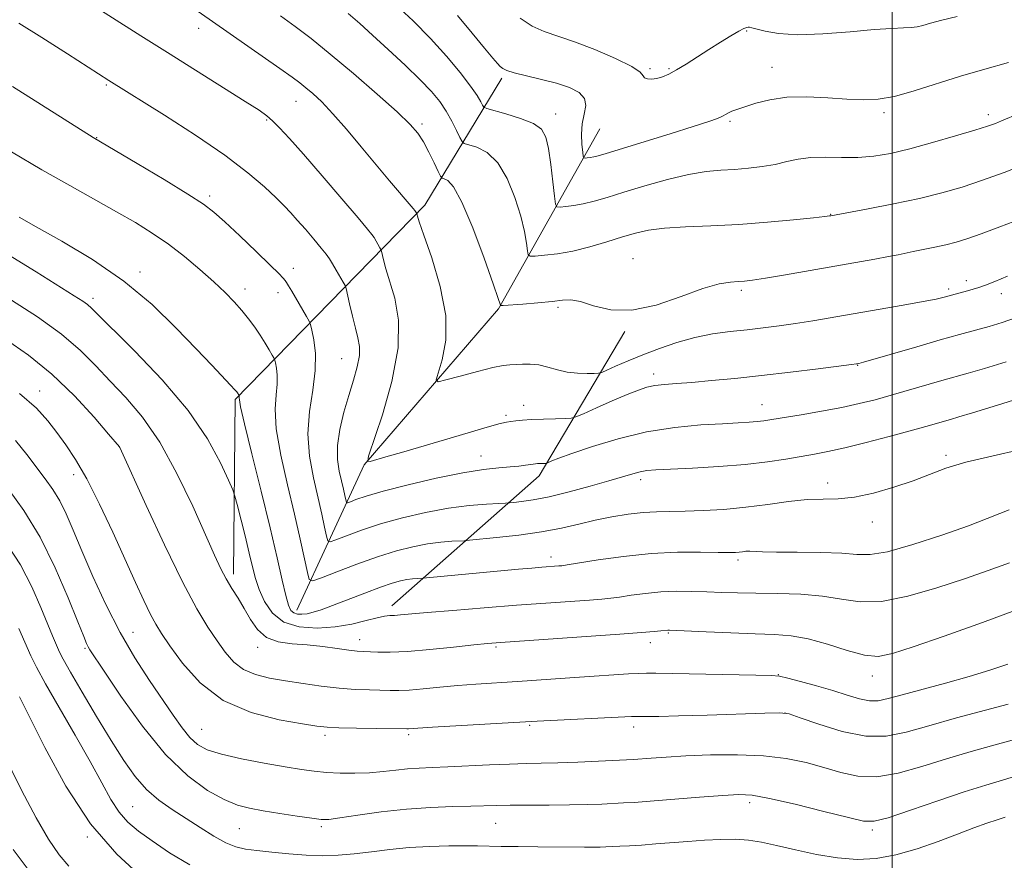
# Model space of a CAD drawing. Extents: x 2139800 to 2142700, y 339800 to 342700.
# Drawn here: x 2141802 to 2142026, y 341210 to 341401 of the extents above; entities that cross this region are included whole.
import ezdxf

# ---------------------------------------------------------------- set-up
doc = ezdxf.new("R2010")
doc.units = 0
doc.header["$MEASUREMENT"] = 0
for name, color, linetype, lineweight in [('32000', 7, 'Continuous', 0), ('DTM HARD BREAKLINE', 7, 'Continuous', 0), ('DTM SPOT ELEVATION', 2, 'Continuous', 13), ('INDEX CONTOUR', 41, 'Continuous', 13), ('INTERMEDIATE CONTOUR', 44, 'Continuous', 0)]:
    doc.layers.add(name, color=color, linetype=linetype, lineweight=lineweight)

msp = doc.modelspace()

# ---------------------------------------------------------------- linework, layer by layer
at = {"layer": '32000', "flags": 128}
msp.add_lwpolyline([(2142000, 342500), (2142000, 340000)], dxfattribs=at)
at = {"layer": 'DTM HARD BREAKLINE'}
for points in [[(2141850.38, 341274.85, 1149.53), (2141850.72, 341314.57, 1146.22), (2141893.87, 341358.67, 1135.54), (2141911.33, 341387.58, 1128.31)], [(2141864.74, 341266.66, 1145.38), (2141880.09, 341299.7, 1138.06), (2141910.6, 341335.12, 1134.13), (2141933.62, 341376.04, 1126.81)], [(2141886.34, 341267.66, 1147.46), (2141919.79, 341297.2, 1140.55), (2141939.25, 341329.97, 1134.15)]]:
    msp.add_polyline3d(points, dxfattribs=at)
at = {"layer": 'DTM SPOT ELEVATION'}
for p in [(2141842.42, 341398.89, 1136.63), (2141966.95, 341398.33, 1126.17), (2141945.01, 341389.77, 1125.83), (2141949.34, 341389.72, 1125.82), (2141972.72, 341390, 1127.15), (2141821.49, 341386.03, 1140.19), (2141864.57, 341382.32, 1136.81), (2141923.59, 341379.45, 1129.36), (2141998.19, 341379.73, 1128.33), (2142021.89, 341379.29, 1129.56), (2141857.92, 341378.09, 1138.16), (2141893.16, 341377.13, 1133.69), (2141963.21, 341377.77, 1128.25), (2141819.28, 341374.07, 1141.94), (2141844.91, 341360.76, 1141.66), (2141986.06, 341356.66, 1131.94), (2141941.13, 341346.52, 1133.14), (2141829.08, 341343.49, 1145.57), (2141863.94, 341344.36, 1141.45), (2142016.92, 341341.57, 1135.54), (2141853.01, 341339.64, 1143.45), (2141860.48, 341338.85, 1142.52), (2141965.79, 341339.32, 1134.31), (2142012.85, 341339.66, 1135.66), (2142024.83, 341338.61, 1136.55), (2141818.47, 341337.55, 1147.57), (2141924.1, 341335.49, 1134.24), (2141874.94, 341323.8, 1140.92), (2141992.22, 341322.31, 1138.06), (2141945.82, 341320.32, 1137.49), (2141806.28, 341316.45, 1153.44), (2141916.31, 341313.24, 1137.35), (2141970.44, 341313.35, 1139.21), (2141912.28, 341310.94, 1137.71), (2141824.52, 341303.63, 1152.01), (2141906.64, 341301.73, 1139.29), (2142012.29, 341301.87, 1143.68), (2141814.01, 341297.43, 1154.58), (2141942.87, 341296.3, 1142.43), (2141985.37, 341295.53, 1143.5), (2141995.51, 341286.71, 1144.54), (2141922.51, 341278.7, 1145.48), (2141964.99, 341278.06, 1146.35), (2141827.53, 341261.63, 1155.09), (2141879.01, 341259.98, 1149.38), (2141949.15, 341261.45, 1150.15), (2141816.62, 341258, 1158.2), (2141855.89, 341258.17, 1150.57), (2141909.98, 341258.25, 1150.25), (2141945.05, 341259.29, 1150.58), (2141974.15, 341251.99, 1151.96), (2141995.51, 341251.71, 1150.59), (2141975.72, 341243.29, 1154.04), (2141843.1, 341239.6, 1155.04), (2141917.66, 341240.45, 1154.18), (2141941.26, 341240.07, 1154.5), (2141871.12, 341238.22, 1154.39), (2141890.13, 341238.37, 1154.3), (2141827.44, 341222.02, 1161.06), (2141967.69, 341222.88, 1158.45), (2141870.32, 341217.46, 1158.28), (2141909.92, 341218.18, 1158.89), (2141817.15, 341215.11, 1164.02), (2141851.66, 341216.96, 1158.92), (2141995.51, 341216.71, 1158.29)]:
    msp.add_point(p, dxfattribs=at)
at = {"layer": 'INDEX CONTOUR'}
for points in [[(2142028.928, 341379.515, 1130), (2142024.87, 341377.851, 1130), (2142023.498, 341377.308, 1130), (2142021.72, 341376.683, 1130), (2142018.845, 341375.769, 1130), (2142014.454, 341374.443, 1130), (2142009.208, 341372.925, 1130), (2142004.036, 341371.523, 1130), (2141999.646, 341370.485, 1130), (2141995.854, 341369.837, 1130), (2141992.25, 341369.548, 1130), (2141988.54, 341369.55, 1130), (2141984.881, 341369.639, 1130), (2141981.542, 341369.578, 1130), (2141978.694, 341369.196, 1130), (2141976.111, 341368.603, 1130), (2141973.467, 341367.977, 1130), (2141970.52, 341367.466, 1130), (2141967.369, 341367.089, 1130), (2141964.196, 341366.835, 1130), (2141961.087, 341366.657, 1130), (2141957.742, 341366.356, 1130), (2141953.765, 341365.696, 1130), (2141948.945, 341364.533, 1130), (2141943.811, 341363.081, 1130), (2141939.077, 341361.645, 1130), (2141935.288, 341360.475, 1130), (2141932.314, 341359.597, 1130), (2141929.854, 341358.982, 1130), (2141927.683, 341358.596, 1130), (2141925.875, 341358.382, 1130), (2141924.579, 341358.278, 1130), (2141923.871, 341358.323, 1130), (2141923.539, 341358.965, 1130), (2141923.298, 341360.757, 1130), (2141922.924, 341363.99, 1130), (2141922.437, 341367.93, 1130), (2141921.915, 341371.586, 1130), (2141921.349, 341374.198, 1130), (2141920.371, 341375.948, 1130), (2141918.524, 341377.253, 1130), (2141915.584, 341378.438, 1130), (2141912.251, 341379.472, 1130), (2141907.894, 341380.67, 1130), (2141907.25, 341380.972, 1130), (2141906.978, 341381.402, 1130), (2141906.575, 341382.207, 1130), (2141905.743, 341383.598, 1130), (2141904.234, 341385.773, 1130), (2141901.872, 341388.843, 1130), (2141898.775, 341392.561, 1130), (2141895.132, 341396.593, 1130), (2141891.171, 341400.606, 1130), (2141887.272, 341404.281, 1130)], [(2142025.919, 341323.105, 1140), (2142021.005, 341321.591, 1140), (2142017.311, 341320.502, 1140), (2142011.35, 341318.821, 1140), (2141999.819, 341315.498, 1140), (2141996.179, 341314.494, 1140), (2141992.569, 341313.591, 1140), (2141988.574, 341312.727, 1140), (2141983.973, 341311.866, 1140), (2141979.328, 341311.066, 1140), (2141972.708, 341309.965, 1140), (2141970.897, 341309.683, 1140), (2141969.369, 341309.503, 1140), (2141967.563, 341309.365, 1140), (2141965.061, 341309.224, 1140), (2141961.477, 341309.038, 1140), (2141956.57, 341308.743, 1140), (2141950.667, 341308.179, 1140), (2141944.238, 341307.164, 1140), (2141937.783, 341305.614, 1140), (2141931.915, 341303.841, 1140), (2141927.276, 341302.259, 1140), (2141924.317, 341301.185, 1140), (2141922.717, 341300.562, 1140), (2141921.597, 341300.082, 1140), (2141921.369, 341300.022, 1140), (2141921.084, 341300.006, 1140), (2141919.428, 341299.951, 1140), (2141918.955, 341299.919, 1140), (2141918.46, 341299.864, 1140), (2141916.708, 341299.606, 1140), (2141915.216, 341299.415, 1140), (2141913.235, 341299.223, 1140), (2141910.662, 341299.022, 1140), (2141907.196, 341298.647, 1140), (2141902.489, 341297.89, 1140), (2141896.449, 341296.637, 1140), (2141890.019, 341295.124, 1140), (2141884.403, 341293.677, 1140), (2141880.523, 341292.561, 1140), (2141878.184, 341291.786, 1140), (2141876.915, 341291.301, 1140), (2141876.281, 341291.077, 1140), (2141876.008, 341291.182, 1140), (2141875.862, 341291.702, 1140), (2141875.649, 341292.706, 1140), (2141875.329, 341294.165, 1140), (2141874.898, 341296.028, 1140), (2141874.397, 341298.265, 1140), (2141874.023, 341300.926, 1140), (2141874.015, 341304.081, 1140), (2141874.538, 341307.735, 1140), (2141875.452, 341311.634, 1140), (2141876.544, 341315.46, 1140), (2141877.61, 341318.939, 1140), (2141878.476, 341321.977, 1140), (2141878.977, 341324.524, 1140), (2141879, 341326.608, 1140), (2141878.643, 341328.556, 1140), (2141878.055, 341330.773, 1140), (2141877.38, 341333.494, 1140), (2141876.736, 341336.276, 1140), (2141875.945, 341339.771, 1140), (2141875.701, 341340.473, 1140), (2141875.298, 341341.212, 1140), (2141873.721, 341343.932, 1140), (2141872.879, 341345.358, 1140), (2141872.183, 341346.476, 1140), (2141871.422, 341347.545, 1140), (2141870.301, 341348.952, 1140), (2141868.637, 341350.942, 1140), (2141866.695, 341353.215, 1140), (2141864.853, 341355.331, 1140), (2141863.354, 341357.001, 1140), (2141861.9, 341358.525, 1140), (2141860.061, 341360.351, 1140), (2141857.423, 341362.851, 1140), (2141853.648, 341366.094, 1140), (2141848.418, 341370.072, 1140), (2141841.712, 341374.647, 1140), (2141834.708, 341379.157, 1140), (2141822.052, 341387.074, 1140), (2141812.64, 341393.086, 1140), (2141806.787, 341396.809, 1140), (2141801.586, 341400.085, 1140)], [(2142029.92, 341267.307, 1150), (2142020.542, 341263.857, 1150), (2142011.815, 341260.756, 1150), (2142004.785, 341258.309, 1150), (2142000.105, 341256.763, 1150), (2141996.862, 341256.144, 1150), (2141993.751, 341256.421, 1150), (2141989.792, 341257.483, 1150), (2141985.306, 341258.895, 1150), (2141980.938, 341260.144, 1150), (2141977.108, 341260.846, 1150), (2141973.331, 341261.134, 1150), (2141968.894, 341261.277, 1150), (2141963.409, 341261.481, 1150), (2141957.766, 341261.728, 1150), (2141949.404, 341262.107, 1150), (2141949.03, 341262.103, 1150), (2141947.449, 341261.94, 1150), (2141945.947, 341261.806, 1150), (2141943.105, 341261.582, 1150), (2141938.146, 341261.219, 1150), (2141911.04, 341259.329, 1150), (2141908.11, 341259.079, 1150), (2141904.972, 341258.746, 1150), (2141900.38, 341258.238, 1150), (2141894.976, 341257.678, 1150), (2141889.877, 341257.247, 1150), (2141885.964, 341257.076, 1150), (2141883.18, 341257.094, 1150), (2141879.81, 341257.256, 1150), (2141878.428, 341257.359, 1150), (2141876.585, 341257.574, 1150), (2141873.921, 341257.945, 1150), (2141870.648, 341258.381, 1150), (2141867.125, 341258.756, 1150), (2141863.682, 341259.026, 1150), (2141860.537, 341259.472, 1150), (2141857.88, 341260.46, 1150), (2141855.83, 341262.23, 1150), (2141854.217, 341264.537, 1150), (2141852.798, 341267.014, 1150), (2141851.384, 341269.365, 1150), (2141849.991, 341271.589, 1150), (2141848.69, 341273.758, 1150), (2141847.475, 341276.057, 1150), (2141846.039, 341279.13, 1150), (2141841.085, 341290.264, 1150), (2141837.516, 341297.745, 1150), (2141833.62, 341304.834, 1150), (2141829.694, 341310.501, 1150), (2141825.898, 341314.952, 1150), (2141822.361, 341318.698, 1150), (2141819.088, 341322.197, 1150), (2141815.599, 341325.69, 1150), (2141811.289, 341329.362, 1150), (2141805.825, 341333.294, 1150), (2141799.941, 341337.142, 1150)], [(2142025.678, 341219.578, 1160), (2142023.888, 341219.003, 1160), (2142021.565, 341218.21, 1160), (2142018.583, 341217.136, 1160), (2142014.88, 341215.751, 1160), (2142010.472, 341214.082, 1160), (2142005.68, 341212.397, 1160), (2142000.906, 341211.022, 1160), (2141996.435, 341210.22, 1160), (2141992.098, 341210.01, 1160), (2141987.608, 341210.344, 1160), (2141982.806, 341211.139, 1160), (2141978.039, 341212.167, 1160), (2141973.779, 341213.161, 1160), (2141970.336, 341213.901, 1160), (2141967.381, 341214.361, 1160), (2141964.422, 341214.563, 1160), (2141961.082, 341214.538, 1160), (2141957.425, 341214.351, 1160), (2141953.628, 341214.077, 1160), (2141946.3, 341213.504, 1160), (2141943.091, 341213.269, 1160), (2141940.368, 341213.1, 1160), (2141938.135, 341212.984, 1160), (2141934.993, 341212.844, 1160), (2141933.713, 341212.802, 1160), (2141932.187, 341212.779, 1160), (2141930.111, 341212.777, 1160), (2141919.528, 341212.855, 1160), (2141915.078, 341212.9, 1160), (2141911.163, 341212.955, 1160), (2141905.772, 341213.073, 1160), (2141902.978, 341213.101, 1160), (2141899.277, 341213.077, 1160), (2141894.909, 341212.953, 1160), (2141890.317, 341212.675, 1160), (2141885.877, 341212.221, 1160), (2141881.687, 341211.695, 1160), (2141877.779, 341211.229, 1160), (2141874.141, 341210.936, 1160), (2141870.59, 341210.839, 1160), (2141866.901, 341210.943, 1160), (2141862.958, 341211.231, 1160), (2141859.081, 341211.62, 1160), (2141855.696, 341212.009, 1160), (2141853.078, 341212.357, 1160), (2141850.882, 341212.864, 1160), (2141848.608, 341213.792, 1160), (2141845.877, 341215.314, 1160), (2141842.79, 341217.247, 1160), (2141836.412, 341221.353, 1160), (2141833.404, 341223.47, 1160), (2141830.609, 341225.888, 1160), (2141828.032, 341228.819, 1160), (2141825.445, 341232.462, 1160), (2141822.567, 341237.012, 1160), (2141819.261, 341242.464, 1160), (2141815.974, 341247.997, 1160), (2141813.302, 341252.587, 1160), (2141811.67, 341255.497, 1160), (2141810.831, 341257.121, 1160), (2141810.366, 341258.143, 1160), (2141809.9, 341259.204, 1160), (2141809.224, 341260.801, 1160), (2141806.603, 341267.256, 1160), (2141804.517, 341271.968, 1160), (2141801.942, 341276.926, 1160), (2141798.949, 341281.609, 1160)]]:
    msp.add_polyline3d(points, dxfattribs=at)
at = {"layer": 'INTERMEDIATE CONTOUR'}
for points in [[(2142028.275, 341333.188, 1138), (2142025.032, 341332.047, 1138), (2142022.059, 341331.153, 1138), (2142018.953, 341330.287, 1138), (2142015.365, 341329.302, 1138), (2142010.96, 341328.07, 1138), (2142005.644, 341326.539, 1138), (2141993.502, 341322.998, 1138), (2141992.482, 341322.716, 1138), (2141992.195, 341322.652, 1138), (2141991.913, 341322.61, 1138), (2141990.826, 341322.468, 1138), (2141983.241, 341321.514, 1138), (2141976.97, 341320.75, 1138), (2141970.347, 341319.981, 1138), (2141964.267, 341319.331, 1138), (2141958.973, 341318.819, 1138), (2141954.548, 341318.436, 1138), (2141951.03, 341318.164, 1138), (2141948.28, 341317.937, 1138), (2141946.111, 341317.68, 1138), (2141944.286, 341317.305, 1138), (2141942.359, 341316.68, 1138), (2141939.831, 341315.661, 1138), (2141936.433, 341314.196, 1138), (2141932.817, 341312.604, 1138), (2141929.867, 341311.292, 1138), (2141928.167, 341310.562, 1138), (2141927.11, 341310.282, 1138), (2141925.789, 341310.211, 1138), (2141923.555, 341310.151, 1138), (2141920.785, 341310.063, 1138), (2141918.11, 341309.954, 1138), (2141916.031, 341309.826, 1138), (2141914.518, 341309.692, 1138), (2141913.408, 341309.563, 1138), (2141912.406, 341309.404, 1138), (2141910.682, 341308.984, 1138), (2141907.272, 341308.027, 1138), (2141901.649, 341306.385, 1138), (2141889.039, 341302.666, 1138), (2141884.972, 341301.481, 1138), (2141881.398, 341300.472, 1138), (2141880.865, 341300.485, 1138), (2141881.067, 341301.653, 1138), (2141884.184, 341311.032, 1138), (2141886.366, 341318.658, 1138), (2141887.812, 341326.273, 1138), (2141887.882, 341332.593, 1138), (2141886.997, 341337.543, 1138), (2141884.981, 341344.21, 1138), (2141884.445, 341346.247, 1138), (2141883.983, 341348.246, 1138), (2141883.849, 341348.633, 1138), (2141883.626, 341349.041, 1138), (2141882.292, 341351.327, 1138), (2141881.828, 341352.038, 1138), (2141880.843, 341353.288, 1138), (2141878.693, 341355.854, 1138), (2141875.008, 341360.182, 1138), (2141870.534, 341365.393, 1138), (2141866.292, 341370.274, 1138), (2141863.087, 341373.875, 1138), (2141860.841, 341376.29, 1138), (2141859.257, 341377.869, 1138), (2141857.947, 341379.009, 1138), (2141856.158, 341380.273, 1138), (2141853.045, 341382.266, 1138), (2141835.331, 341393.387, 1138), (2141829.303, 341397.207, 1138), (2141814.746, 341406.502, 1138)], [(2142026.209, 341342.558, 1136), (2142023.336, 341341.349, 1136), (2142021.264, 341340.554, 1136), (2142019.701, 341339.998, 1136), (2142018.412, 341339.58, 1136), (2142017.176, 341339.219, 1136), (2142011.84, 341337.774, 1136), (2142010.071, 341337.367, 1136), (2142007.114, 341336.79, 1136), (2142002.545, 341335.977, 1136), (2141982, 341332.446, 1136), (2141978.057, 341331.809, 1136), (2141974.359, 341331.27, 1136), (2141970.748, 341330.807, 1136), (2141967.076, 341330.388, 1136), (2141963.227, 341329.969, 1136), (2141959.234, 341329.433, 1136), (2141955.165, 341328.646, 1136), (2141951.096, 341327.522, 1136), (2141947.134, 341326.159, 1136), (2141943.393, 341324.703, 1136), (2141940.008, 341323.298, 1136), (2141937.189, 341322.08, 1136), (2141935.169, 341321.185, 1136), (2141934.035, 341320.7, 1136), (2141933.305, 341320.513, 1136), (2141932.352, 341320.464, 1136), (2141930.71, 341320.438, 1136), (2141928.553, 341320.501, 1136), (2141926.211, 341320.765, 1136), (2141923.958, 341321.284, 1136), (2141921.824, 341321.896, 1136), (2141919.778, 341322.384, 1136), (2141917.813, 341322.588, 1136), (2141916.009, 341322.584, 1136), (2141913.188, 341322.44, 1136), (2141911.671, 341322.255, 1136), (2141909.318, 341321.773, 1136), (2141905.801, 341320.896, 1136), (2141901.894, 341319.856, 1136), (2141898.648, 341318.97, 1136), (2141896.872, 341318.56, 1136), (2141896.409, 341318.971, 1136), (2141896.865, 341320.556, 1136), (2141897.798, 341323.585, 1136), (2141898.589, 341328, 1136), (2141898.575, 341333.661, 1136), (2141897.335, 341340.25, 1136), (2141895.422, 341346.738, 1136), (2141893.633, 341351.921, 1136), (2141892.582, 341354.926, 1136), (2141892.154, 341356.217, 1136), (2141891.996, 341356.793, 1136), (2141891.705, 341357.297, 1136), (2141891.587, 341357.467, 1136), (2141891.182, 341357.958, 1136), (2141885.821, 341364.268, 1136), (2141882.76, 341367.912, 1136), (2141879.39, 341371.961, 1136), (2141876.005, 341375.984, 1136), (2141872.925, 341379.504, 1136), (2141870.397, 341382.162, 1136), (2141868.392, 341384.059, 1136), (2141866.81, 341385.415, 1136), (2141865.451, 341386.499, 1136), (2141863.705, 341387.785, 1136), (2141860.861, 341389.8, 1136), (2141842.325, 341402.756, 1136)], [(2142029.25, 341355.626, 1134), (2142024.533, 341353.796, 1134), (2142020.227, 341352.165, 1134), (2142017.016, 341351.023, 1134), (2142014.561, 341350.268, 1134), (2142012.266, 341349.699, 1134), (2142009.698, 341349.155, 1134), (2142004.782, 341348.178, 1134), (2142001.385, 341347.444, 1134), (2141999.239, 341347.018, 1134), (2141996.108, 341346.454, 1134), (2141986.978, 341344.871, 1134), (2141975.798, 341342.908, 1134), (2141971.259, 341342.123, 1134), (2141968.326, 341341.648, 1134), (2141966.511, 341341.419, 1134), (2141965.055, 341341.327, 1134), (2141963.263, 341341.225, 1134), (2141960.71, 341340.817, 1134), (2141957.035, 341339.771, 1134), (2141952.072, 341337.951, 1134), (2141946.418, 341336.012, 1134), (2141940.865, 341334.806, 1134), (2141936.072, 341334.915, 1134), (2141932.18, 341335.838, 1134), (2141929.2, 341336.802, 1134), (2141927.028, 341337.208, 1134), (2141925.101, 341337.132, 1134), (2141922.742, 341336.824, 1134), (2141919.531, 341336.495, 1134), (2141916.075, 341336.212, 1134), (2141911.67, 341335.897, 1134), (2141911.089, 341335.876, 1134), (2141911, 341335.927, 1134), (2141910.928, 341336.198, 1134), (2141910.497, 341337.506, 1134), (2141909.35, 341340.835, 1134), (2141907.29, 341346.673, 1134), (2141904.738, 341353.531, 1134), (2141902.274, 341359.425, 1134), (2141900.366, 341362.858, 1134), (2141899.037, 341364.289, 1134), (2141898.203, 341364.665, 1134), (2141897.744, 341364.836, 1134), (2141897.399, 341365.277, 1134), (2141896.871, 341366.363, 1134), (2141895.948, 341368.318, 1134), (2141894.756, 341370.747, 1134), (2141893.504, 341373.103, 1134), (2141892.256, 341375.046, 1134), (2141890.489, 341377.074, 1134), (2141887.535, 341379.893, 1134), (2141883.001, 341383.946, 1134), (2141877.606, 341388.625, 1134), (2141872.342, 341393.056, 1134), (2141867.973, 341396.574, 1134), (2141864.344, 341399.34, 1134), (2141861.068, 341401.724, 1134)], [(2142030.735, 341368.197, 1132), (2142025.469, 341366.162, 1132), (2142020.539, 341364.361, 1132), (2142015.961, 341362.836, 1132), (2142011.35, 341361.506, 1132), (2142006.222, 341360.255, 1132), (2142000.359, 341359.016, 1132), (2141994.609, 341357.897, 1132), (2141986.087, 341356.317, 1132), (2141985.795, 341356.274, 1132), (2141984.741, 341356.149, 1132), (2141982.186, 341355.864, 1132), (2141977.651, 341355.38, 1132), (2141971.705, 341354.814, 1132), (2141965.175, 341354.322, 1132), (2141958.814, 341354.011, 1132), (2141953.062, 341353.786, 1132), (2141948.282, 341353.506, 1132), (2141944.666, 341353.047, 1132), (2141941.707, 341352.375, 1132), (2141938.726, 341351.478, 1132), (2141935.216, 341350.378, 1132), (2141931.355, 341349.245, 1132), (2141927.493, 341348.287, 1132), (2141923.961, 341347.66, 1132), (2141921.019, 341347.312, 1132), (2141918.91, 341347.142, 1132), (2141917.771, 341347.11, 1132), (2141917.314, 341347.421, 1132), (2141917.149, 341348.342, 1132), (2141916.926, 341350.094, 1132), (2141916.467, 341352.718, 1132), (2141915.632, 341356.21, 1132), (2141914.319, 341360.435, 1132), (2141912.555, 341364.74, 1132), (2141910.399, 341368.339, 1132), (2141907.975, 341370.648, 1132), (2141905.644, 341371.88, 1132), (2141902.815, 341372.761, 1132), (2141902.296, 341373.186, 1132), (2141901.827, 341374.09, 1132), (2141901.054, 341375.717, 1132), (2141899.98, 341377.834, 1132), (2141898.7, 341380.089, 1132), (2141897.242, 341382.242, 1132), (2141895.371, 341384.508, 1132), (2141892.789, 341387.218, 1132), (2141889.349, 341390.556, 1132), (2141885.531, 341394.124, 1132), (2141881.971, 341397.38, 1132), (2141879.08, 341399.963, 1132), (2141876.389, 341402.239, 1132)], [(2142026.476, 341391.112, 1128), (2142021.081, 341389.59, 1128), (2142015.584, 341387.992, 1128), (2142005.033, 341384.67, 1128), (2142000.544, 341383.443, 1128), (2141996.826, 341382.803, 1128), (2141993.428, 341382.654, 1128), (2141989.753, 341382.824, 1128), (2141985.39, 341383.131, 1128), (2141980.675, 341383.35, 1128), (2141976.131, 341383.248, 1128), (2141972.207, 341382.678, 1128), (2141969.044, 341381.856, 1128), (2141965.195, 341380.6, 1128), (2141964.271, 341380.318, 1128), (2141963.632, 341380.086, 1128), (2141963.015, 341379.779, 1128), (2141962.317, 341379.393, 1128), (2141961.477, 341378.951, 1128), (2141960.336, 341378.442, 1128), (2141958.344, 341377.709, 1128), (2141954.851, 341376.561, 1128), (2141949.562, 341374.911, 1128), (2141935.05, 341370.478, 1128), (2141933.234, 341369.937, 1128), (2141932.215, 341369.677, 1128), (2141931.405, 341369.533, 1128), (2141930.731, 341369.453, 1128), (2141930.247, 341369.414, 1128), (2141929.981, 341369.446, 1128), (2141929.845, 341369.796, 1128), (2141929.721, 341370.762, 1128), (2141929.542, 341372.528, 1128), (2141929.436, 341374.813, 1128), (2141929.58, 341377.223, 1128), (2141930.034, 341379.425, 1128), (2141930.399, 341381.345, 1128), (2141930.158, 341382.971, 1128), (2141928.91, 341384.31, 1128), (2141926.722, 341385.427, 1128), (2141923.776, 341386.405, 1128), (2141920.327, 341387.306, 1128), (2141916.912, 341388.11, 1128), (2141914.14, 341388.779, 1128), (2141912.442, 341389.296, 1128), (2141911.541, 341389.744, 1128), (2141910.987, 341390.23, 1128), (2141910.345, 341390.911, 1128), (2141909.263, 341392.157, 1128), (2141907.407, 341394.387, 1128), (2141904.601, 341397.815, 1128), (2141901.293, 341401.821, 1128)], [(2142014.836, 341401.616, 1126), (2142011.334, 341400.737, 1126), (2142008.75, 341400.057, 1126), (2142006.997, 341399.575, 1126), (2142005.694, 341399.263, 1126), (2142004.385, 341399.088, 1126), (2142002.62, 341399.002, 1126), (2141999.96, 341398.891, 1126), (2141995.968, 341398.624, 1126), (2141990.467, 341398.14, 1126), (2141984.305, 341397.651, 1126), (2141978.59, 341397.44, 1126), (2141974.206, 341397.694, 1126), (2141971.151, 341398.224, 1126), (2141968.117, 341399.044, 1126), (2141967.597, 341399.145, 1126), (2141967.322, 341399.146, 1126), (2141966.991, 341399.094, 1126), (2141966.357, 341398.859, 1126), (2141965.193, 341398.264, 1126), (2141963.349, 341397.188, 1126), (2141960.995, 341395.739, 1126), (2141958.381, 341394.083, 1126), (2141953.248, 341390.787, 1126), (2141951.058, 341389.453, 1126), (2141949.28, 341388.495, 1126), (2141947.824, 341387.876, 1126), (2141946.555, 341387.526, 1126), (2141945.381, 341387.382, 1126), (2141944.403, 341387.433, 1126), (2141943.766, 341387.676, 1126), (2141943.45, 341388.137, 1126), (2141942.765, 341388.936, 1126), (2141940.854, 341390.221, 1126), (2141937.181, 341392.041, 1126), (2141932.485, 341394.063, 1126), (2141927.83, 341395.855, 1126), (2141920.958, 341398.171, 1126), (2141918.216, 341399.409, 1126), (2141915.485, 341401.185, 1126)], [(2142028.584, 341314.673, 1142), (2142023.018, 341312.968, 1142), (2142018.257, 341311.497, 1142), (2142015.171, 341310.561, 1142), (2142013.303, 341310.016, 1142), (2142007.671, 341308.415, 1142), (2142004.138, 341307.437, 1142), (2141999.382, 341306.155, 1142), (2141994.112, 341304.776, 1142), (2141989.246, 341303.566, 1142), (2141985.449, 341302.716, 1142), (2141982.359, 341302.118, 1142), (2141975.908, 341300.983, 1142), (2141971.738, 341300.347, 1142), (2141966.657, 341299.763, 1142), (2141960.681, 341299.297, 1142), (2141954.649, 341298.952, 1142), (2141946.302, 341298.544, 1142), (2141944.277, 341298.374, 1142), (2141942.775, 341298.108, 1142), (2141941.107, 341297.661, 1142), (2141935.68, 341296.029, 1142), (2141931.415, 341294.807, 1142), (2141926.64, 341293.521, 1142), (2141922.12, 341292.424, 1142), (2141918.485, 341291.708, 1142), (2141915.82, 341291.316, 1142), (2141914.074, 341291.128, 1142), (2141913.078, 341291.035, 1142), (2141912.184, 341290.978, 1142), (2141910.627, 341290.906, 1142), (2141907.821, 341290.76, 1142), (2141903.901, 341290.439, 1142), (2141899.184, 341289.831, 1142), (2141893.999, 341288.864, 1142), (2141888.727, 341287.625, 1142), (2141883.762, 341286.238, 1142), (2141879.461, 341284.836, 1142), (2141876.031, 341283.581, 1142), (2141873.641, 341282.642, 1142), (2141872.353, 341282.188, 1142), (2141871.799, 341282.4, 1142), (2141871.504, 341283.457, 1142), (2141871.072, 341285.495, 1142), (2141870.42, 341288.458, 1142), (2141868.509, 341296.718, 1142), (2141867.62, 341301.648, 1142), (2141867.254, 341306.767, 1142), (2141867.634, 341311.829, 1142), (2141868.377, 341316.657, 1142), (2141868.95, 341321.092, 1142), (2141868.961, 341324.971, 1142), (2141868.586, 341328.108, 1142), (2141868.142, 341330.316, 1142), (2141867.851, 341331.549, 1142), (2141867.547, 341332.345, 1142), (2141866.97, 341333.384, 1142), (2141863.634, 341339.138, 1142), (2141862.894, 341340.377, 1142), (2141862.434, 341341.1, 1142), (2141862.091, 341341.583, 1142), (2141861.65, 341342.131, 1142), (2141860.686, 341343.153, 1142), (2141858.725, 341345.087, 1142), (2141855.522, 341348.155, 1142), (2141851.767, 341351.709, 1142), (2141848.377, 341354.886, 1142), (2141845.918, 341357.106, 1142), (2141843.531, 341358.935, 1142), (2141840.004, 341361.224, 1142), (2141834.603, 341364.523, 1142), (2141828.507, 341368.175, 1142), (2141818.486, 341374.119, 1142), (2141800.149, 341385.676, 1142)], [(2142029.304, 341303.166, 1144), (2142022.654, 341301.675, 1144), (2142016.762, 341300.263, 1144), (2142012.229, 341298.89, 1144), (2142008.514, 341297.508, 1144), (2142004.787, 341296.068, 1144), (2142000.452, 341294.573, 1144), (2141995.828, 341293.232, 1144), (2141991.47, 341292.309, 1144), (2141987.751, 341291.959, 1144), (2141984.333, 341291.915, 1144), (2141980.701, 341291.804, 1144), (2141976.467, 341291.352, 1144), (2141971.745, 341290.685, 1144), (2141966.776, 341290.027, 1144), (2141961.81, 341289.558, 1144), (2141957.116, 341289.279, 1144), (2141952.975, 341289.144, 1144), (2141949.545, 341289.098, 1144), (2141946.514, 341289.037, 1144), (2141943.451, 341288.848, 1144), (2141940.028, 341288.441, 1144), (2141936.335, 341287.834, 1144), (2141932.567, 341287.071, 1144), (2141928.828, 341286.202, 1144), (2141924.875, 341285.301, 1144), (2141920.375, 341284.451, 1144), (2141915.216, 341283.723, 1144), (2141910.161, 341283.148, 1144), (2141903.958, 341282.538, 1144), (2141902.801, 341282.445, 1144), (2141899.952, 341282.299, 1144), (2141897.469, 341282.095, 1144), (2141894.479, 341281.71, 1144), (2141891.135, 341281.074, 1144), (2141887.383, 341280.124, 1144), (2141883.121, 341278.799, 1144), (2141878.4, 341277.112, 1144), (2141873.879, 341275.377, 1144), (2141870.368, 341273.983, 1144), (2141868.426, 341273.299, 1144), (2141867.59, 341273.618, 1144), (2141867.146, 341275.213, 1144), (2141866.494, 341278.285, 1144), (2141865.511, 341282.751, 1144), (2141864.193, 341288.456, 1144), (2141862.605, 341295.113, 1144), (2141861.092, 341301.907, 1144), (2141860.068, 341307.894, 1144), (2141859.81, 341312.366, 1144), (2141860.033, 341315.573, 1144), (2141860.31, 341318.001, 1144), (2141860.316, 341320.041, 1144), (2141860.119, 341321.692, 1144), (2141859.885, 341322.853, 1144), (2141859.728, 341323.508, 1144), (2141859.543, 341323.971, 1144), (2141859.17, 341324.637, 1144), (2141858.492, 341325.805, 1144), (2141857.55, 341327.377, 1144), (2141856.425, 341329.159, 1144), (2141855.18, 341330.988, 1144), (2141853.804, 341332.844, 1144), (2141852.266, 341334.738, 1144), (2141850.517, 341336.7, 1144), (2141848.432, 341338.838, 1144), (2141845.866, 341341.274, 1144), (2141842.741, 341344.067, 1144), (2141839.228, 341347.014, 1144), (2141835.565, 341349.842, 1144), (2141831.903, 341352.367, 1144), (2141828.062, 341354.744, 1144), (2141823.776, 341357.21, 1144), (2141813.169, 341363.14, 1144), (2141806.811, 341366.769, 1144), (2141799.923, 341370.814, 1144)], [(2142026.628, 341289.436, 1146), (2142024.519, 341288.623, 1146), (2142021.64, 341287.456, 1146), (2142017.346, 341285.815, 1146), (2142011.34, 341283.691, 1146), (2142004.728, 341281.543, 1146), (2141998.964, 341279.941, 1146), (2141995.032, 341279.288, 1146), (2141992.035, 341279.315, 1146), (2141988.605, 341279.585, 1146), (2141983.806, 341279.747, 1146), (2141978.437, 341279.801, 1146), (2141973.728, 341279.836, 1146), (2141970.606, 341279.915, 1146), (2141967.687, 341280.057, 1146), (2141966.805, 341280.025, 1146), (2141966.009, 341279.938, 1146), (2141965.256, 341279.842, 1146), (2141964.417, 341279.775, 1146), (2141963.022, 341279.754, 1146), (2141960.515, 341279.788, 1146), (2141956.508, 341279.859, 1146), (2141951.278, 341279.83, 1146), (2141945.265, 341279.534, 1146), (2141938.978, 341278.877, 1146), (2141933.193, 341278.055, 1146), (2141926.204, 341276.924, 1146), (2141925.004, 341276.752, 1146), (2141924.309, 341276.689, 1146), (2141920.399, 341276.401, 1146), (2141918.141, 341276.219, 1146), (2141915.128, 341275.961, 1146), (2141911.099, 341275.596, 1146), (2141893.359, 341273.906, 1146), (2141892.084, 341273.837, 1146), (2141891.036, 341273.751, 1146), (2141889.775, 341273.589, 1146), (2141888.318, 341273.302, 1146), (2141886.421, 341272.776, 1146), (2141883.771, 341271.875, 1146), (2141880.227, 341270.545, 1146), (2141872.839, 341267.682, 1146), (2141870.268, 341266.737, 1146), (2141868.47, 341266.163, 1146), (2141867.111, 341265.85, 1146), (2141865.923, 341265.712, 1146), (2141864.886, 341265.757, 1146), (2141864.046, 341266.015, 1146), (2141863.416, 341266.578, 1146), (2141862.873, 341267.763, 1146), (2141862.264, 341269.946, 1146), (2141861.443, 341273.471, 1146), (2141860.291, 341278.545, 1146), (2141858.7, 341285.341, 1146), (2141856.66, 341293.707, 1146), (2141854.558, 341302.192, 1146), (2141852.883, 341309.021, 1146), (2141851.987, 341312.904, 1146), (2141851.689, 341314.488, 1146), (2141851.67, 341314.91, 1146), (2141851.671, 341315.112, 1146), (2141851.613, 341315.456, 1146), (2141851.285, 341316.016, 1146), (2141851.119, 341316.242, 1146), (2141850.683, 341316.737, 1146), (2141849.717, 341317.769, 1146), (2141845.405, 341322.301, 1146), (2141841.881, 341326.035, 1146), (2141837.365, 341330.779, 1146), (2141831.879, 341336.1, 1146), (2141825.462, 341341.459, 1146), (2141818.32, 341346.368, 1146), (2141811.326, 341350.555, 1146), (2141805.52, 341353.799, 1146), (2141801.662, 341355.969, 1146)], [(2142026.695, 341277.395, 1148), (2142021.82, 341275.657, 1148), (2142016.452, 341273.807, 1148), (2142010.187, 341271.716, 1148), (2142003.628, 341269.8, 1148), (2141997.627, 341268.611, 1148), (2141992.768, 341268.513, 1148), (2141988.558, 341269.12, 1148), (2141984.232, 341269.861, 1148), (2141979.255, 341270.286, 1148), (2141974, 341270.439, 1148), (2141969.066, 341270.489, 1148), (2141964.896, 341270.572, 1148), (2141961.298, 341270.692, 1148), (2141957.922, 341270.823, 1148), (2141954.487, 341270.93, 1148), (2141950.974, 341270.95, 1148), (2141947.434, 341270.81, 1148), (2141943.95, 341270.474, 1148), (2141940.751, 341270.04, 1148), (2141938.098, 341269.639, 1148), (2141936.076, 341269.365, 1148), (2141934.055, 341269.167, 1148), (2141931.228, 341268.954, 1148), (2141921.363, 341268.253, 1148), (2141914.687, 341267.755, 1148), (2141907.337, 341267.178, 1148), (2141900.218, 341266.597, 1148), (2141894.365, 341266.1, 1148), (2141888.287, 341265.553, 1148), (2141886.958, 341265.455, 1148), (2141885.899, 341265.409, 1148), (2141884.69, 341265.287, 1148), (2141882.973, 341264.939, 1148), (2141880.472, 341264.282, 1148), (2141877.257, 341263.499, 1148), (2141873.483, 341262.835, 1148), (2141869.36, 341262.535, 1148), (2141865.31, 341262.827, 1148), (2141861.808, 341263.935, 1148), (2141859.215, 341265.97, 1148), (2141857.425, 341268.582, 1148), (2141856.219, 341271.31, 1148), (2141855.377, 341273.842, 1148), (2141854.685, 341276.464, 1148), (2141853.931, 341279.617, 1148), (2141852.976, 341283.517, 1148), (2141851.171, 341290.702, 1148), (2141850.677, 341292.578, 1148), (2141850.172, 341294.006, 1148), (2141849.225, 341296.209, 1148), (2141847.427, 341300.129, 1148), (2141844.464, 341305.569, 1148), (2141840.042, 341312.05, 1148), (2141834.155, 341319.011, 1148), (2141827.921, 341325.557, 1148), (2141818.095, 341335.322, 1148), (2141817.199, 341336.101, 1148), (2141816.102, 341336.878, 1148), (2141814.148, 341338.131, 1148), (2141805.522, 341343.526, 1148), (2141799.257, 341347.402, 1148)], [(2142026.283, 341254.384, 1152), (2142022.249, 341253.036, 1152), (2142017.52, 341251.588, 1152), (2142012.164, 341250.079, 1152), (2142002.296, 341247.412, 1152), (2141999.122, 341246.534, 1152), (2141996.878, 341246.066, 1152), (2141994.893, 341246.056, 1152), (2141992.599, 341246.518, 1152), (2141989.841, 341247.336, 1152), (2141986.563, 341248.366, 1152), (2141982.832, 341249.46, 1152), (2141979.189, 341250.465, 1152), (2141976.296, 341251.227, 1152), (2141974.456, 341251.643, 1152), (2141972.545, 341251.815, 1152), (2141969.084, 341251.898, 1152), (2141950.081, 341252.26, 1152), (2141946.314, 341252.316, 1152), (2141944.18, 341252.312, 1152), (2141942.458, 341252.254, 1152), (2141940.102, 341252.143, 1152), (2141936.781, 341251.96, 1152), (2141932.344, 341251.681, 1152), (2141926.788, 341251.3, 1152), (2141914.875, 341250.469, 1152), (2141905.429, 341249.848, 1152), (2141901.311, 341249.53, 1152), (2141897.246, 341249.152, 1152), (2141893.46, 341248.778, 1152), (2141890.293, 341248.501, 1152), (2141887.936, 341248.386, 1152), (2141885.99, 341248.392, 1152), (2141881.26, 341248.521, 1152), (2141878.035, 341248.654, 1152), (2141874.343, 341248.929, 1152), (2141870.314, 341249.395, 1152), (2141866.175, 341249.985, 1152), (2141862.175, 341250.606, 1152), (2141858.53, 341251.217, 1152), (2141855.327, 341251.989, 1152), (2141852.617, 341253.147, 1152), (2141850.403, 341254.863, 1152), (2141848.486, 341257.086, 1152), (2141846.616, 341259.711, 1152), (2141844.544, 341262.788, 1152), (2141842.007, 341266.982, 1152), (2141838.743, 341273.114, 1152), (2141834.683, 341281.503, 1152), (2141830.539, 341290.456, 1152), (2141824.565, 341303.636, 1152), (2141824.452, 341303.774, 1152), (2141821.977, 341306.683, 1152), (2141818.671, 341310.514, 1152), (2141814.201, 341315.378, 1152), (2141809.088, 341320.326, 1152), (2141803.799, 341324.599, 1152), (2141798.581, 341328.213, 1152)], [(2142026.38, 341245.275, 1154), (2142014.633, 341242.14, 1154), (2142008.346, 341240.393, 1154), (2142003.187, 341238.918, 1154), (2141998.686, 341238.027, 1154), (2141994.018, 341238.037, 1154), (2141988.667, 341239.1, 1154), (2141983.367, 341240.712, 1154), (2141979.166, 341242.203, 1154), (2141976.645, 341243.053, 1154), (2141974.528, 341243.335, 1154), (2141971.074, 341243.272, 1154), (2141957.987, 341242.813, 1154), (2141951.466, 341242.608, 1154), (2141947.016, 341242.51, 1154), (2141944.415, 341242.492, 1154), (2141942.142, 341242.513, 1154), (2141940.816, 341242.467, 1154), (2141919.344, 341241.391, 1154), (2141895.612, 341240.048, 1154), (2141892.25, 341239.842, 1154), (2141890.151, 341239.691, 1154), (2141889.743, 341239.678, 1154), (2141882.792, 341239.773, 1154), (2141878.302, 341239.845, 1154), (2141874.326, 341239.933, 1154), (2141871.647, 341240.054, 1154), (2141869.331, 341240.307, 1154), (2141866.012, 341240.81, 1154), (2141860.755, 341241.724, 1154), (2141854.356, 341243.372, 1154), (2141848.04, 341246.122, 1154), (2141842.813, 341250.115, 1154), (2141838.806, 341254.588, 1154), (2141835.927, 341258.554, 1154), (2141834.024, 341261.328, 1154), (2141832.696, 341263.433, 1154), (2141831.479, 341265.696, 1154), (2141829.976, 341268.811, 1154), (2141828.069, 341272.955, 1154), (2141822.903, 341284.349, 1154), (2141819.901, 341290.752, 1154), (2141817.012, 341296.486, 1154), (2141814.472, 341300.89, 1154), (2141812.244, 341304.23, 1154), (2141810.217, 341307.003, 1154), (2141808.189, 341309.67, 1154), (2141805.579, 341312.549, 1154), (2141801.71, 341315.921, 1154)], [(2142027.316, 341237.126, 1156), (2142023.114, 341235.932, 1156), (2142017.976, 341234.498, 1156), (2142012.385, 341232.856, 1156), (2142006.781, 341231.103, 1156), (2142001.426, 341229.6, 1156), (2141996.538, 341228.772, 1156), (2141992.247, 341228.909, 1156), (2141988.339, 341229.753, 1156), (2141984.508, 341230.911, 1156), (2141980.464, 341232.035, 1156), (2141975.968, 341232.961, 1156), (2141970.791, 341233.575, 1156), (2141964.865, 341233.802, 1156), (2141958.746, 341233.737, 1156), (2141953.148, 341233.52, 1156), (2141948.645, 341233.27, 1156), (2141945.259, 341233.037, 1156), (2141941.244, 341232.737, 1156), (2141939.632, 341232.645, 1156), (2141933.285, 341232.332, 1156), (2141928.607, 341232.117, 1156), (2141924.056, 341231.941, 1156), (2141920.285, 341231.846, 1156), (2141916.867, 341231.781, 1156), (2141913.103, 341231.676, 1156), (2141908.529, 341231.483, 1156), (2141899.099, 341231.035, 1156), (2141895.482, 341230.896, 1156), (2141892.554, 341230.773, 1156), (2141889.913, 341230.588, 1156), (2141887.214, 341230.293, 1156), (2141884.347, 341229.961, 1156), (2141881.258, 341229.697, 1156), (2141877.947, 341229.583, 1156), (2141874.612, 341229.616, 1156), (2141871.505, 341229.769, 1156), (2141868.729, 341230.029, 1156), (2141865.813, 341230.437, 1156), (2141862.137, 341231.047, 1156), (2141857.351, 341231.886, 1156), (2141852.18, 341232.875, 1156), (2141847.613, 341233.909, 1156), (2141844.383, 341234.939, 1156), (2141842.184, 341236.137, 1156), (2141840.447, 341237.729, 1156), (2141838.676, 341239.914, 1156), (2141836.643, 341242.772, 1156), (2141831.236, 341250.698, 1156), (2141827.948, 341255.782, 1156), (2141824.573, 341261.571, 1156), (2141821.339, 341267.928, 1156), (2141818.406, 341274.317, 1156), (2141815.917, 341280.103, 1156), (2141813.955, 341284.799, 1156), (2141812.347, 341288.519, 1156), (2141810.862, 341291.528, 1156), (2141809.295, 341294.097, 1156), (2141807.566, 341296.52, 1156), (2141803.41, 341302.043, 1156), (2141800.8, 341305.225, 1156)], [(2142028.252, 341228.978, 1158), (2142025.144, 341228.001, 1158), (2142021.319, 341226.857, 1158), (2142016.425, 341225.319, 1158), (2142010.378, 341223.287, 1158), (2142004.186, 341221.165, 1158), (2141999.127, 341219.481, 1158), (2141995.981, 341218.66, 1158), (2141993.544, 341218.706, 1158), (2141990.11, 341219.514, 1158), (2141984.544, 341220.923, 1158), (2141977.987, 341222.529, 1158), (2141972.146, 341223.869, 1158), (2141968.193, 341224.586, 1158), (2141965.156, 341224.752, 1158), (2141961.526, 341224.544, 1158), (2141956.277, 341224.131, 1158), (2141945.023, 341223.231, 1158), (2141941.411, 341222.969, 1158), (2141938.959, 341222.821, 1158), (2141934.086, 341222.588, 1158), (2141930.739, 341222.462, 1158), (2141926.703, 341222.371, 1158), (2141922.062, 341222.336, 1158), (2141913.232, 341222.319, 1158), (2141910.097, 341222.27, 1158), (2141904.292, 341222.11, 1158), (2141900.19, 341222.015, 1158), (2141895.207, 341221.824, 1158), (2141889.658, 341221.433, 1158), (2141883.922, 341220.787, 1158), (2141878.646, 341220.049, 1158), (2141874.545, 341219.428, 1158), (2141872.024, 341219.1, 1158), (2141870.265, 341219.079, 1158), (2141868.139, 341219.338, 1158), (2141864.847, 341219.834, 1158), (2141860.885, 341220.455, 1158), (2141857.076, 341221.066, 1158), (2141854.001, 341221.612, 1158), (2141851.271, 341222.344, 1158), (2141848.256, 341223.591, 1158), (2141844.462, 341225.685, 1158), (2141839.951, 341228.979, 1158), (2141834.921, 341233.831, 1158), (2141829.656, 341240.283, 1158), (2141824.776, 341247.106, 1158), (2141820.984, 341252.755, 1158), (2141817.752, 341257.643, 1158), (2141817.343, 341258.325, 1158), (2141816.992, 341259.049, 1158), (2141816.324, 341260.655, 1158), (2141815.009, 341263.963, 1158), (2141812.812, 341269.457, 1158), (2141809.872, 341276.275, 1158), (2141806.427, 341283.216, 1158), (2141802.75, 341289.267, 1158), (2141799.263, 341294.154, 1158)], [(2141840.415, 341208.754, 1162), (2141835.84, 341211.525, 1162), (2141831.871, 341214.208, 1162), (2141828.77, 341216.447, 1162), (2141826.365, 341218.498, 1162), (2141824.375, 341220.769, 1162), (2141822.507, 341223.642, 1162), (2141820.42, 341227.387, 1162), (2141817.761, 341232.244, 1162), (2141814.353, 341238.235, 1162), (2141810.739, 341244.488, 1162), (2141807.641, 341249.909, 1162), (2141805.586, 341253.703, 1162), (2141804.325, 341256.269, 1162), (2141801.567, 341262.482, 1162)], [(2141829.51, 341205.992, 1164), (2141823.815, 341211.179, 1164), (2141817.852, 341218.108, 1164), (2141812.261, 341226.673, 1164), (2141807.479, 341235.436, 1164), (2141801.745, 341246.964, 1164)], [(2141812.911, 341208.484, 1166), (2141810.729, 341211.067, 1166), (2141808.332, 341214.57, 1166), (2141805.525, 341219.414, 1166), (2141802.213, 341225.762, 1166), (2141795.505, 341239.178, 1166)], [(2141804.349, 341206.761, 1168), (2141800.28, 341212.247, 1168)]]:
    msp.add_polyline3d(points, dxfattribs=at)

doc.saveas('drawing.dxf')
